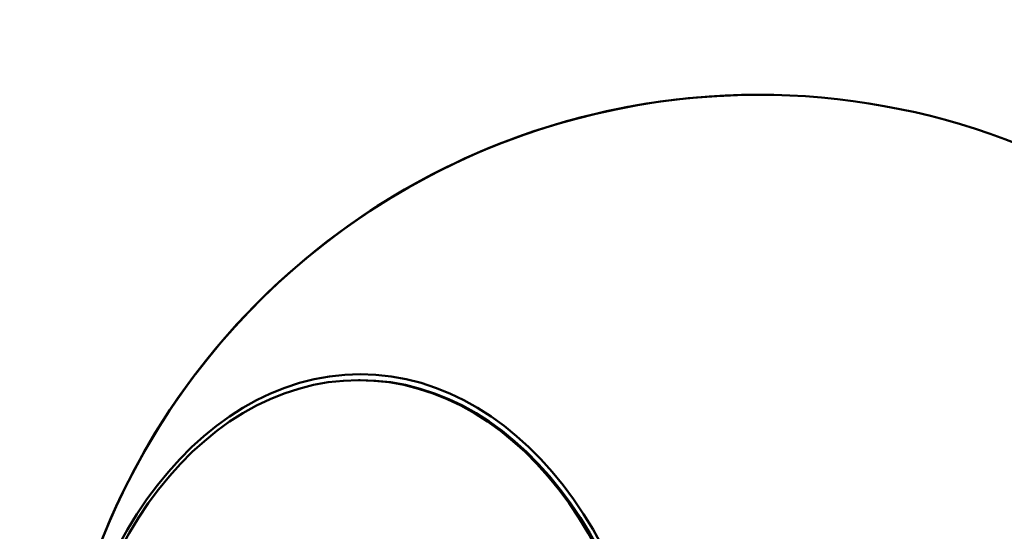
# Model space of a CAD drawing. Units: millimetres. Extents: x -7846 to 12203, y 0 to 10595.
# Drawn here: x 7501 to 7675, y 6744 to 6834 of the extents above; entities that cross this region are included whole.
import ezdxf

# ---------------------------------------------------------------- set-up
doc = ezdxf.new("R2010")
doc.units = ezdxf.units.MM
doc.layers.add('MD_Visible', color=7, linetype='Continuous', lineweight=50)
doc.styles.get("Standard").update_dxf_attribs({"font": 'arial.ttf'})
doc.dimstyles.new('asd', dxfattribs={"dimtxt": 300, "dimasz": 100, "dimexe": 1.25, "dimexo": 0.625, "dimgap": 80, "dimtad": 1, "dimdec": 0, "dimlfac": 0.1, "dimrnd": 5, "dimtxsty": 'Standard', "dimcen": 0, "dimse1": 1, "dimse2": 1, "dimclre": 6, "dimadec": 0, "dimazin": 0, "dimtfac": 1, "dimtdec": 0, "dimtix": 1, "dimtmove": 2, "dimatfit": 3, "dimfxl": 1, "dimarcsym": 0})

# ---------------------------------------------------------------- blocks, each defined once
blk = doc.blocks.new('CustomObjectsInViewport6_0')
at = {"layer": 'MD_Visible', "extrusion": (0, 1, 0)}
for p, q in [((6986.76, 6771.54), (6986.76, 6771.53)), ((7015.67, 6770.51), (7015.95, 6770.51))]:
    blk.add_line(p, q, dxfattribs=at)
at = {"layer": 'MD_Visible', "extrusion": (2.23204e-16, -6.78749e-41, -1)}
blk.add_arc((-7086.39, 6696.04), 125, 195.971, 164.029, dxfattribs=at)
at = {"layer": 'MD_Visible', "extrusion": (2.23204e-16, 8.07254e-41, -1)}
blk.add_arc((-7086.38, 6696.04), 125, 18.9778, 90.0015, dxfattribs=at)
at = {"layer": 'MD_Visible', "extrusion": (2.23204e-16, 1.24541e-41, -1)}
blk.add_arc((-7086.39, 6696.04), 125, 37.1569, 90.0015, dxfattribs=at)
at = {"layer": 'MD_Visible', "extrusion": (2.23204e-16, -4.5846e-40, -1)}
blk.add_ellipse((7015.95, 6696.04), major_axis=(0, 75.5), ratio=0.707109, start_param=-1.570796, end_param=4.712389, dxfattribs=at)
at = {"layer": 'MD_Visible', "extrusion": (2.23204e-16, 2.31741e-40, -1)}
blk.add_ellipse((7015.67, 6696.04), major_axis=(0, 74.47), ratio=0.707107, start_param=-1.570796, end_param=4.712389, dxfattribs=at)
at = {"layer": 'MD_Visible', "extrusion": (2.23204e-16, -2.10504e-39, -1)}
blk.add_ellipse((7015.95, 6696.04), major_axis=(0, 74.47), ratio=0.707107, start_param=0.000002, end_param=3.141587, dxfattribs=at)
blk = doc.blocks.new('*D22')
at = {"color": 0, "lineweight": -2, "transparency": 16777216}
blk.add_line((7006.01, 9865.06), (7006.01, 4795.14), dxfattribs=at)
at = {"color": 0, "transparency": 16777216}
for points in [[(6989.35, 9865.06), (7022.68, 9865.06), (7006.01, 9965.06)], [(6989.35, 4795.14), (7022.68, 4795.14), (7006.01, 4695.14)]]:
    blk.add_solid(points, dxfattribs=at)
at = {"layer": 'Defpoints', "color": 0, "transparency": 16777216}
for p in [(9854.24, 9965.06), (7006.01, 4695.14), (8617.74, 4695.14)]:
    blk.add_point(p, dxfattribs=at)
at = {"color": 0, "transparency": 16777216, "insert": (6772.84, 7330.1), "char_height": 300, "attachment_point": 5, "rotation": 90}
blk.add_mtext('525', dxfattribs=at)
blk = doc.blocks.new('*D23')
at = {"color": 0, "lineweight": -2, "transparency": 16777216}
blk.add_line((7603.28, 10163.22), (12099.67, 10166.84), dxfattribs=at)
at = {"color": 0, "transparency": 16777216}
for points in [[(12099.66, 10183.51), (12099.68, 10150.17), (12199.67, 10166.92)], [(7603.27, 10179.89), (7603.29, 10146.56), (7503.28, 10163.14)]]:
    blk.add_solid(points, dxfattribs=at)
at = {"layer": 'Defpoints', "color": 0, "transparency": 16777216}
for p in [(12199.67, 10166.92), (12202.46, 6696.04), (7506.07, 6692.26)]:
    blk.add_point(p, dxfattribs=at)
at = {"color": 0, "transparency": 16777216, "insert": (9851.29, 10398.2), "char_height": 300, "attachment_point": 5, "rotation": 0.0461}
blk.add_mtext('470', dxfattribs=at)

msp = doc.modelspace()

# ---------------------------------------------------------------- block references
at = {"layer": 'MD_Visible'}
msp.add_blockref('CustomObjectsInViewport6_0', (544.85, 0), dxfattribs=at)

# ---------------------------------------------------------------- dimensions: what is measured, and where the dimension line sits
dim = msp.add_aligned_dim(p1=(7506.07, 6692.26), p2=(12202.46, 6696.04), distance=3470.88, dimstyle='asd')
dim.commit()
dim.dimension.update_dxf_attribs({"geometry": '*D23', "text_midpoint": (9851.29, 10398.2)})
dim = msp.add_linear_dim(base=(7006.01, 4695.14), p1=(9854.24, 9965.06), p2=(8617.74, 4695.14), angle=90, dimstyle='asd')
dim.commit()
dim.dimension.update_dxf_attribs({"geometry": '*D22', "text_midpoint": (6772.84, 7330.1)})

doc.saveas('drawing.dxf')
